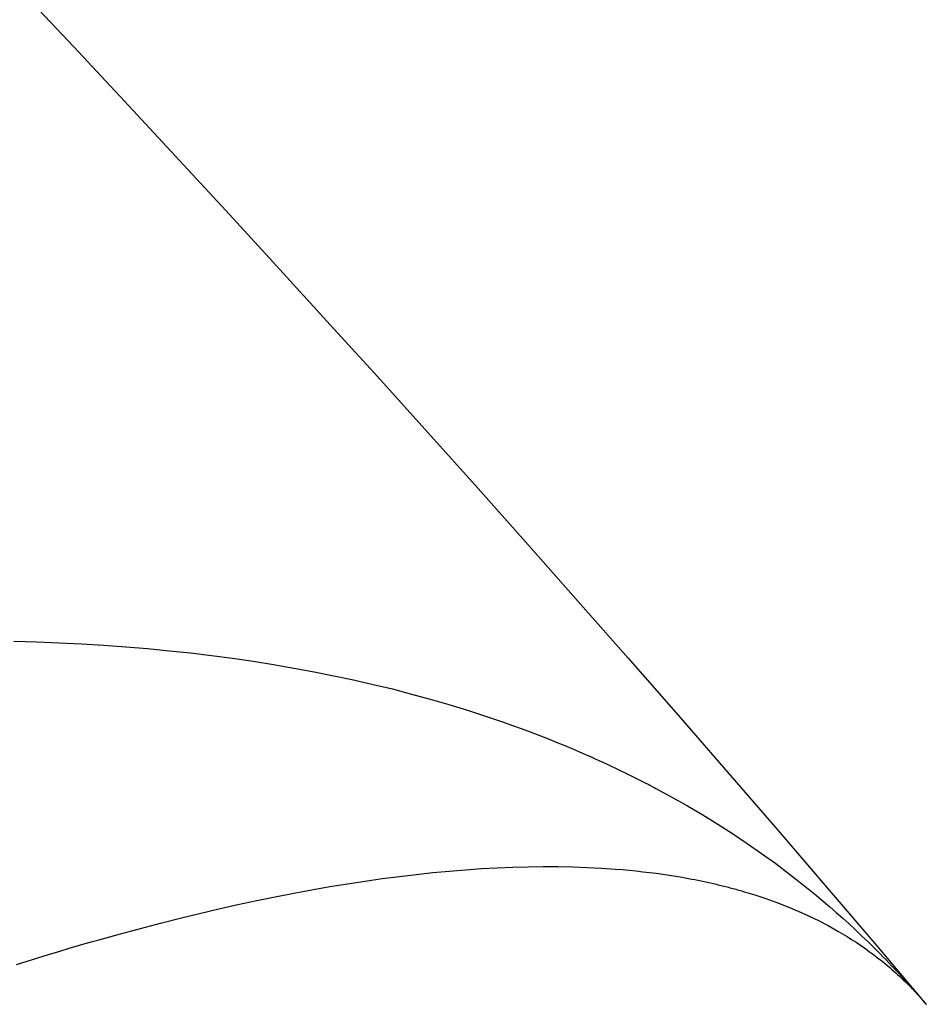
# Model space of a CAD drawing. Extents: x -25612 to -17650, y -12335 to -922.
# Drawn here: x -18502 to -18501, y -10699 to -10698 of the extents above; entities that cross this region are included whole.
import ezdxf

# ---------------------------------------------------------------- set-up
doc = ezdxf.new("R2010")
doc.units = 0
doc.header["$MEASUREMENT"] = 0

msp = doc.modelspace()

# ---------------------------------------------------------------- linework, layer by layer
at = {"color": 133, "linetype": 'Continuous'}
for p, q in [((-18502.3458, -10698.0687), (-18502.2889, -10698.1292)), ((-18502.3458, -10698.0687), (-18502.2889, -10698.1292)), ((-18502.2889, -10698.1292), (-18502.2321, -10698.1899)), ((-18502.2889, -10698.1292), (-18502.2321, -10698.1899)), ((-18502.2321, -10698.1899), (-18502.1754, -10698.2509)), ((-18502.2321, -10698.1899), (-18502.1754, -10698.2509)), ((-18502.1754, -10698.2509), (-18502.1188, -10698.3122)), ((-18502.1754, -10698.2509), (-18502.1188, -10698.3122)), ((-18502.1188, -10698.3122), (-18502.0623, -10698.3738)), ((-18502.1188, -10698.3122), (-18502.0623, -10698.3738)), ((-18502.0623, -10698.3738), (-18502.0058, -10698.4356)), ((-18502.0623, -10698.3738), (-18502.0058, -10698.4356)), ((-18502.0058, -10698.4356), (-18501.9495, -10698.4977)), ((-18502.0058, -10698.4356), (-18501.9495, -10698.4977)), ((-18501.9495, -10698.4977), (-18501.8932, -10698.5601)), ((-18501.9495, -10698.4977), (-18501.8932, -10698.5601)), ((-18501.8932, -10698.5601), (-18501.837, -10698.6227)), ((-18501.8932, -10698.5601), (-18501.837, -10698.6227)), ((-18501.837, -10698.6227), (-18501.781, -10698.6856)), ((-18501.837, -10698.6227), (-18501.781, -10698.6856)), ((-18501.781, -10698.6856), (-18501.725, -10698.7488)), ((-18501.781, -10698.6856), (-18501.725, -10698.7488)), ((-18501.725, -10698.7488), (-18501.6691, -10698.8123)), ((-18501.725, -10698.7488), (-18501.6691, -10698.8123)), ((-18502.3558, -10698.7934), (-18502.3303, -10698.7941)), ((-18502.3558, -10698.7934), (-18502.3303, -10698.7941)), ((-18502.3303, -10698.7941), (-18502.305, -10698.795)), ((-18502.3303, -10698.7941), (-18502.305, -10698.795)), ((-18502.305, -10698.795), (-18502.28, -10698.7963)), ((-18502.305, -10698.795), (-18502.28, -10698.7963)), ((-18502.28, -10698.7963), (-18502.2552, -10698.7978)), ((-18502.28, -10698.7963), (-18502.2552, -10698.7978)), ((-18502.2552, -10698.7978), (-18502.2307, -10698.7995)), ((-18502.2552, -10698.7978), (-18502.2307, -10698.7995)), ((-18502.2307, -10698.7995), (-18502.2064, -10698.8016)), ((-18502.2307, -10698.7995), (-18502.2064, -10698.8016)), ((-18502.2064, -10698.8016), (-18502.1823, -10698.8039)), ((-18502.2064, -10698.8016), (-18502.1823, -10698.8039)), ((-18502.1823, -10698.8039), (-18502.1584, -10698.8064)), ((-18502.1823, -10698.8039), (-18502.1584, -10698.8064)), ((-18502.1584, -10698.8064), (-18502.1348, -10698.8093)), ((-18502.1584, -10698.8064), (-18502.1348, -10698.8093)), ((-18502.1348, -10698.8093), (-18502.1114, -10698.8124)), ((-18502.1348, -10698.8093), (-18502.1114, -10698.8124)), ((-18502.1114, -10698.8124), (-18502.0883, -10698.8157)), ((-18502.1114, -10698.8124), (-18502.0883, -10698.8157)), ((-18502.0883, -10698.8157), (-18502.0654, -10698.8194)), ((-18502.0883, -10698.8157), (-18502.0654, -10698.8194)), ((-18501.6691, -10698.8123), (-18501.6134, -10698.8761)), ((-18501.6691, -10698.8123), (-18501.6134, -10698.8761)), ((-18502.0654, -10698.8194), (-18502.0427, -10698.8233)), ((-18502.0654, -10698.8194), (-18502.0427, -10698.8233)), ((-18502.0427, -10698.8233), (-18502.0202, -10698.8274)), ((-18502.0427, -10698.8233), (-18502.0202, -10698.8274)), ((-18502.0202, -10698.8274), (-18501.998, -10698.8319)), ((-18502.0202, -10698.8274), (-18501.998, -10698.8319)), ((-18501.998, -10698.8319), (-18501.976, -10698.8365)), ((-18501.998, -10698.8319), (-18501.976, -10698.8365)), ((-18501.976, -10698.8365), (-18501.9542, -10698.8415)), ((-18501.976, -10698.8365), (-18501.9542, -10698.8415)), ((-18501.9542, -10698.8415), (-18501.9327, -10698.8467)), ((-18501.9542, -10698.8415), (-18501.9327, -10698.8467)), ((-18501.9327, -10698.8467), (-18501.9114, -10698.8523)), ((-18501.9327, -10698.8467), (-18501.9114, -10698.8523)), ((-18501.9114, -10698.8523), (-18501.8904, -10698.858)), ((-18501.9114, -10698.8523), (-18501.8904, -10698.858)), ((-18501.8904, -10698.858), (-18501.8695, -10698.8641)), ((-18501.8904, -10698.858), (-18501.8695, -10698.8641)), ((-18501.8695, -10698.8641), (-18501.8489, -10698.8704)), ((-18501.8695, -10698.8641), (-18501.8489, -10698.8704)), ((-18501.8489, -10698.8704), (-18501.8286, -10698.877)), ((-18501.8489, -10698.8704), (-18501.8286, -10698.877)), ((-18501.8286, -10698.877), (-18501.8185, -10698.8804)), ((-18501.8286, -10698.877), (-18501.8185, -10698.8804)), ((-18501.8185, -10698.8804), (-18501.8085, -10698.8838)), ((-18501.8185, -10698.8804), (-18501.8085, -10698.8838)), ((-18501.6134, -10698.8761), (-18501.5577, -10698.9401)), ((-18501.6134, -10698.8761), (-18501.5577, -10698.9401)), ((-18501.8085, -10698.8838), (-18501.7985, -10698.8873)), ((-18501.8085, -10698.8838), (-18501.7985, -10698.8873)), ((-18501.7985, -10698.8873), (-18501.7886, -10698.8909)), ((-18501.7985, -10698.8873), (-18501.7886, -10698.8909)), ((-18501.7886, -10698.8909), (-18501.7787, -10698.8946)), ((-18501.7886, -10698.8909), (-18501.7787, -10698.8946)), ((-18501.7787, -10698.8946), (-18501.7689, -10698.8983)), ((-18501.7787, -10698.8946), (-18501.7689, -10698.8983)), ((-18501.7689, -10698.8983), (-18501.7592, -10698.9021)), ((-18501.7689, -10698.8983), (-18501.7592, -10698.9021)), ((-18501.7592, -10698.9021), (-18501.7495, -10698.906)), ((-18501.7592, -10698.9021), (-18501.7495, -10698.906)), ((-18501.7495, -10698.906), (-18501.7399, -10698.91)), ((-18501.7495, -10698.906), (-18501.7399, -10698.91)), ((-18501.7399, -10698.91), (-18501.7303, -10698.914)), ((-18501.7399, -10698.91), (-18501.7303, -10698.914)), ((-18501.7303, -10698.914), (-18501.7256, -10698.916)), ((-18501.7303, -10698.914), (-18501.7256, -10698.916)), ((-18501.7256, -10698.916), (-18501.7208, -10698.918)), ((-18501.7256, -10698.916), (-18501.7208, -10698.918)), ((-18501.7208, -10698.918), (-18501.7161, -10698.9201)), ((-18501.7208, -10698.918), (-18501.7161, -10698.9201)), ((-18501.7161, -10698.9201), (-18501.7114, -10698.9222)), ((-18501.7161, -10698.9201), (-18501.7114, -10698.9222)), ((-18501.7114, -10698.9222), (-18501.7067, -10698.9243)), ((-18501.7114, -10698.9222), (-18501.7067, -10698.9243)), ((-18501.7067, -10698.9243), (-18501.702, -10698.9264)), ((-18501.7067, -10698.9243), (-18501.702, -10698.9264)), ((-18501.702, -10698.9264), (-18501.6974, -10698.9285)), ((-18501.702, -10698.9264), (-18501.6974, -10698.9285)), ((-18501.6974, -10698.9285), (-18501.6927, -10698.9307)), ((-18501.6974, -10698.9285), (-18501.6927, -10698.9307)), ((-18501.6927, -10698.9307), (-18501.6881, -10698.9329)), ((-18501.6927, -10698.9307), (-18501.6881, -10698.9329)), ((-18501.6881, -10698.9329), (-18501.6834, -10698.935)), ((-18501.6881, -10698.9329), (-18501.6834, -10698.935)), ((-18501.6834, -10698.935), (-18501.6811, -10698.9361)), ((-18501.6834, -10698.935), (-18501.6811, -10698.9361)), ((-18501.6811, -10698.9361), (-18501.6788, -10698.9372)), ((-18501.6811, -10698.9361), (-18501.6788, -10698.9372)), ((-18501.6788, -10698.9372), (-18501.6765, -10698.9384)), ((-18501.6788, -10698.9372), (-18501.6765, -10698.9384)), ((-18501.6765, -10698.9384), (-18501.6742, -10698.9395)), ((-18501.6765, -10698.9384), (-18501.6742, -10698.9395)), ((-18501.6742, -10698.9395), (-18501.6719, -10698.9406)), ((-18501.6742, -10698.9395), (-18501.6719, -10698.9406)), ((-18501.6719, -10698.9406), (-18501.6697, -10698.9417)), ((-18501.6719, -10698.9406), (-18501.6697, -10698.9417)), ((-18501.6697, -10698.9417), (-18501.6674, -10698.9428)), ((-18501.6697, -10698.9417), (-18501.6674, -10698.9428)), ((-18501.6674, -10698.9428), (-18501.6651, -10698.944)), ((-18501.6674, -10698.9428), (-18501.6651, -10698.944)), ((-18501.6651, -10698.944), (-18501.6628, -10698.9451)), ((-18501.6651, -10698.944), (-18501.6628, -10698.9451)), ((-18501.6628, -10698.9451), (-18501.6606, -10698.9462)), ((-18501.6628, -10698.9451), (-18501.6606, -10698.9462)), ((-18501.6606, -10698.9462), (-18501.6583, -10698.9474)), ((-18501.6606, -10698.9462), (-18501.6583, -10698.9474)), ((-18501.6583, -10698.9474), (-18501.656, -10698.9485)), ((-18501.6583, -10698.9474), (-18501.656, -10698.9485)), ((-18501.656, -10698.9485), (-18501.6538, -10698.9497)), ((-18501.656, -10698.9485), (-18501.6538, -10698.9497)), ((-18501.5577, -10698.9401), (-18501.5021, -10699.0044)), ((-18501.5577, -10698.9401), (-18501.5021, -10699.0044)), ((-18501.6538, -10698.9497), (-18501.6515, -10698.9508)), ((-18501.6538, -10698.9497), (-18501.6515, -10698.9508)), ((-18501.6515, -10698.9508), (-18501.6493, -10698.952)), ((-18501.6515, -10698.9508), (-18501.6493, -10698.952)), ((-18501.6493, -10698.952), (-18501.647, -10698.9531)), ((-18501.6493, -10698.952), (-18501.647, -10698.9531)), ((-18501.647, -10698.9531), (-18501.6448, -10698.9543)), ((-18501.647, -10698.9531), (-18501.6448, -10698.9543)), ((-18501.6448, -10698.9543), (-18501.6425, -10698.9555)), ((-18501.6448, -10698.9543), (-18501.6425, -10698.9555)), ((-18501.6425, -10698.9555), (-18501.6403, -10698.9567)), ((-18501.6425, -10698.9555), (-18501.6403, -10698.9567)), ((-18501.6403, -10698.9567), (-18501.6381, -10698.9578)), ((-18501.6403, -10698.9567), (-18501.6381, -10698.9578)), ((-18501.6381, -10698.9578), (-18501.6204, -10698.9674)), ((-18501.6381, -10698.9578), (-18501.6204, -10698.9674)), ((-18501.6204, -10698.9674), (-18501.603, -10698.9772)), ((-18501.6204, -10698.9674), (-18501.603, -10698.9772)), ((-18501.603, -10698.9772), (-18501.5859, -10698.9873)), ((-18501.603, -10698.9772), (-18501.5859, -10698.9873)), ((-18501.5859, -10698.9873), (-18501.569, -10698.9977)), ((-18501.5859, -10698.9873), (-18501.569, -10698.9977)), ((-18501.569, -10698.9977), (-18501.5525, -10699.0083)), ((-18501.569, -10698.9977), (-18501.5525, -10699.0083)), ((-18501.5525, -10699.0083), (-18501.5361, -10699.0192)), ((-18501.5525, -10699.0083), (-18501.5361, -10699.0192)), ((-18501.5021, -10699.0044), (-18501.4466, -10699.069)), ((-18501.5021, -10699.0044), (-18501.4466, -10699.069)), ((-18501.5361, -10699.0192), (-18501.5201, -10699.0304)), ((-18501.5361, -10699.0192), (-18501.5201, -10699.0304)), ((-18501.5201, -10699.0304), (-18501.5043, -10699.0418)), ((-18501.5201, -10699.0304), (-18501.5043, -10699.0418)), ((-18501.8511, -10699.0486), (-18501.8332, -10699.0474)), ((-18501.8511, -10699.0486), (-18501.8332, -10699.0474)), ((-18501.8332, -10699.0474), (-18501.8156, -10699.0464)), ((-18501.8332, -10699.0474), (-18501.8156, -10699.0464)), ((-18501.8156, -10699.0464), (-18501.7982, -10699.0457)), ((-18501.8156, -10699.0464), (-18501.7982, -10699.0457)), ((-18501.7982, -10699.0457), (-18501.7811, -10699.0452)), ((-18501.7982, -10699.0457), (-18501.7811, -10699.0452)), ((-18501.7811, -10699.0452), (-18501.7642, -10699.045)), ((-18501.7811, -10699.0452), (-18501.7642, -10699.045)), ((-18501.7642, -10699.045), (-18501.7476, -10699.0451)), ((-18501.7642, -10699.045), (-18501.7476, -10699.0451)), ((-18501.7476, -10699.0451), (-18501.7312, -10699.0454)), ((-18501.7476, -10699.0451), (-18501.7312, -10699.0454)), ((-18501.7312, -10699.0454), (-18501.715, -10699.046)), ((-18501.7312, -10699.0454), (-18501.715, -10699.046)), ((-18501.715, -10699.046), (-18501.6991, -10699.0468)), ((-18501.715, -10699.046), (-18501.6991, -10699.0468)), ((-18501.6991, -10699.0468), (-18501.6834, -10699.0478)), ((-18501.6991, -10699.0468), (-18501.6834, -10699.0478)), ((-18501.5043, -10699.0418), (-18501.4888, -10699.0534)), ((-18501.5043, -10699.0418), (-18501.4888, -10699.0534)), ((-18501.9633, -10699.0613), (-18501.944, -10699.0585)), ((-18501.9633, -10699.0613), (-18501.944, -10699.0585)), ((-18501.944, -10699.0585), (-18501.9249, -10699.056)), ((-18501.944, -10699.0585), (-18501.9249, -10699.056)), ((-18501.9249, -10699.056), (-18501.9061, -10699.0538)), ((-18501.9249, -10699.056), (-18501.9061, -10699.0538)), ((-18501.9061, -10699.0538), (-18501.8875, -10699.0518)), ((-18501.9061, -10699.0538), (-18501.8875, -10699.0518)), ((-18501.8875, -10699.0518), (-18501.8692, -10699.0501)), ((-18501.8875, -10699.0518), (-18501.8692, -10699.0501)), ((-18501.8692, -10699.0501), (-18501.8511, -10699.0486)), ((-18501.8692, -10699.0501), (-18501.8511, -10699.0486)), ((-18501.6834, -10699.0478), (-18501.6757, -10699.0485)), ((-18501.6834, -10699.0478), (-18501.6757, -10699.0485)), ((-18501.6757, -10699.0485), (-18501.668, -10699.0492)), ((-18501.6757, -10699.0485), (-18501.668, -10699.0492)), ((-18501.668, -10699.0492), (-18501.6604, -10699.0499)), ((-18501.668, -10699.0492), (-18501.6604, -10699.0499)), ((-18501.6604, -10699.0499), (-18501.6529, -10699.0508)), ((-18501.6604, -10699.0499), (-18501.6529, -10699.0508)), ((-18501.6529, -10699.0508), (-18501.6454, -10699.0516)), ((-18501.6529, -10699.0508), (-18501.6454, -10699.0516)), ((-18501.6454, -10699.0516), (-18501.6379, -10699.0526)), ((-18501.6454, -10699.0516), (-18501.6379, -10699.0526)), ((-18501.6379, -10699.0526), (-18501.6306, -10699.0536)), ((-18501.6379, -10699.0526), (-18501.6306, -10699.0536)), ((-18501.6306, -10699.0536), (-18501.6233, -10699.0547)), ((-18501.6306, -10699.0536), (-18501.6233, -10699.0547)), ((-18501.6233, -10699.0547), (-18501.616, -10699.0558)), ((-18501.6233, -10699.0547), (-18501.616, -10699.0558)), ((-18501.616, -10699.0558), (-18501.6089, -10699.0571)), ((-18501.616, -10699.0558), (-18501.6089, -10699.0571)), ((-18501.6089, -10699.0571), (-18501.6053, -10699.0577)), ((-18501.6089, -10699.0571), (-18501.6053, -10699.0577)), ((-18501.6053, -10699.0577), (-18501.6017, -10699.0583)), ((-18501.6053, -10699.0577), (-18501.6017, -10699.0583)), ((-18501.6017, -10699.0583), (-18501.5982, -10699.059)), ((-18501.6017, -10699.0583), (-18501.5982, -10699.059)), ((-18501.4888, -10699.0534), (-18501.4735, -10699.0654)), ((-18501.4888, -10699.0534), (-18501.4735, -10699.0654)), ((-18502.0227, -10699.071), (-18502.0027, -10699.0675)), ((-18502.0227, -10699.071), (-18502.0027, -10699.0675)), ((-18502.0027, -10699.0675), (-18501.9829, -10699.0643)), ((-18502.0027, -10699.0675), (-18501.9829, -10699.0643)), ((-18501.9829, -10699.0643), (-18501.9633, -10699.0613)), ((-18501.9829, -10699.0643), (-18501.9633, -10699.0613)), ((-18501.5982, -10699.059), (-18501.5947, -10699.0597)), ((-18501.5982, -10699.059), (-18501.5947, -10699.0597)), ((-18501.5947, -10699.0597), (-18501.5912, -10699.0604)), ((-18501.5947, -10699.0597), (-18501.5912, -10699.0604)), ((-18501.5912, -10699.0604), (-18501.5877, -10699.0611)), ((-18501.5912, -10699.0604), (-18501.5877, -10699.0611)), ((-18501.5877, -10699.0611), (-18501.5842, -10699.0618)), ((-18501.5877, -10699.0611), (-18501.5842, -10699.0618)), ((-18501.5842, -10699.0618), (-18501.5808, -10699.0626)), ((-18501.5842, -10699.0618), (-18501.5808, -10699.0626)), ((-18501.5808, -10699.0626), (-18501.5773, -10699.0633)), ((-18501.5808, -10699.0626), (-18501.5773, -10699.0633)), ((-18501.5773, -10699.0633), (-18501.5739, -10699.0641)), ((-18501.5773, -10699.0633), (-18501.5739, -10699.0641)), ((-18501.5739, -10699.0641), (-18501.5722, -10699.0645)), ((-18501.5739, -10699.0641), (-18501.5722, -10699.0645)), ((-18501.5722, -10699.0645), (-18501.5705, -10699.0649)), ((-18501.5722, -10699.0645), (-18501.5705, -10699.0649)), ((-18501.5705, -10699.0649), (-18501.5688, -10699.0653)), ((-18501.5705, -10699.0649), (-18501.5688, -10699.0653)), ((-18501.5688, -10699.0653), (-18501.5671, -10699.0657)), ((-18501.5688, -10699.0653), (-18501.5671, -10699.0657)), ((-18501.5671, -10699.0657), (-18501.5654, -10699.0661)), ((-18501.5671, -10699.0657), (-18501.5654, -10699.0661)), ((-18501.5654, -10699.0661), (-18501.5637, -10699.0665)), ((-18501.5654, -10699.0661), (-18501.5637, -10699.0665)), ((-18501.5637, -10699.0665), (-18501.562, -10699.0669)), ((-18501.5637, -10699.0665), (-18501.562, -10699.0669)), ((-18501.562, -10699.0669), (-18501.5604, -10699.0674)), ((-18501.562, -10699.0669), (-18501.5604, -10699.0674)), ((-18501.5604, -10699.0674), (-18501.5587, -10699.0678)), ((-18501.5604, -10699.0674), (-18501.5587, -10699.0678)), ((-18501.5587, -10699.0678), (-18501.557, -10699.0682)), ((-18501.5587, -10699.0678), (-18501.557, -10699.0682)), ((-18501.557, -10699.0682), (-18501.5554, -10699.0687)), ((-18501.557, -10699.0682), (-18501.5554, -10699.0687)), ((-18501.5554, -10699.0687), (-18501.5537, -10699.0691)), ((-18501.5554, -10699.0687), (-18501.5537, -10699.0691)), ((-18501.5537, -10699.0691), (-18501.552, -10699.0695)), ((-18501.5537, -10699.0691), (-18501.552, -10699.0695)), ((-18501.552, -10699.0695), (-18501.5504, -10699.07)), ((-18501.552, -10699.0695), (-18501.5504, -10699.07)), ((-18501.4735, -10699.0654), (-18501.466, -10699.0714)), ((-18501.4735, -10699.0654), (-18501.466, -10699.0714)), ((-18501.4466, -10699.069), (-18501.3912, -10699.1338)), ((-18501.4466, -10699.069), (-18501.3912, -10699.1338)), ((-18502.0843, -10699.0831), (-18502.0636, -10699.0788)), ((-18502.0843, -10699.0831), (-18502.0636, -10699.0788)), ((-18502.0636, -10699.0788), (-18502.043, -10699.0748)), ((-18502.0636, -10699.0788), (-18502.043, -10699.0748)), ((-18502.043, -10699.0748), (-18502.0227, -10699.071)), ((-18502.043, -10699.0748), (-18502.0227, -10699.071)), ((-18501.5504, -10699.07), (-18501.5487, -10699.0704)), ((-18501.5504, -10699.07), (-18501.5487, -10699.0704)), ((-18501.5487, -10699.0704), (-18501.5471, -10699.0709)), ((-18501.5487, -10699.0704), (-18501.5471, -10699.0709)), ((-18501.5471, -10699.0709), (-18501.5455, -10699.0713)), ((-18501.5471, -10699.0709), (-18501.5455, -10699.0713)), ((-18501.5455, -10699.0713), (-18501.5438, -10699.0718)), ((-18501.5455, -10699.0713), (-18501.5438, -10699.0718)), ((-18501.5438, -10699.0718), (-18501.5422, -10699.0723)), ((-18501.5438, -10699.0718), (-18501.5422, -10699.0723)), ((-18501.5422, -10699.0723), (-18501.5406, -10699.0728)), ((-18501.5422, -10699.0723), (-18501.5406, -10699.0728)), ((-18501.5406, -10699.0728), (-18501.5277, -10699.0767)), ((-18501.5406, -10699.0728), (-18501.5277, -10699.0767)), ((-18501.5277, -10699.0767), (-18501.5152, -10699.0808)), ((-18501.5277, -10699.0767), (-18501.5152, -10699.0808)), ((-18501.466, -10699.0714), (-18501.4586, -10699.0775)), ((-18501.466, -10699.0714), (-18501.4586, -10699.0775)), ((-18501.4586, -10699.0775), (-18501.4512, -10699.0837)), ((-18501.4586, -10699.0775), (-18501.4512, -10699.0837)), ((-18502.1266, -10699.0924), (-18502.1054, -10699.0876)), ((-18502.1266, -10699.0924), (-18502.1054, -10699.0876)), ((-18502.1054, -10699.0876), (-18502.0843, -10699.0831)), ((-18502.1054, -10699.0876), (-18502.0843, -10699.0831)), ((-18501.5152, -10699.0808), (-18501.5029, -10699.0852)), ((-18501.5152, -10699.0808), (-18501.5029, -10699.0852)), ((-18501.5029, -10699.0852), (-18501.4908, -10699.0899)), ((-18501.5029, -10699.0852), (-18501.4908, -10699.0899)), ((-18501.4908, -10699.0899), (-18501.4791, -10699.0948)), ((-18501.4908, -10699.0899), (-18501.4791, -10699.0948)), ((-18501.4512, -10699.0837), (-18501.4439, -10699.09)), ((-18501.4512, -10699.0837), (-18501.4439, -10699.09)), ((-18501.4439, -10699.09), (-18501.4366, -10699.0963)), ((-18501.4439, -10699.09), (-18501.4366, -10699.0963)), ((-18502.1919, -10699.1083), (-18502.1699, -10699.1027)), ((-18502.1919, -10699.1083), (-18502.1699, -10699.1027)), ((-18502.1699, -10699.1027), (-18502.1481, -10699.0974)), ((-18502.1699, -10699.1027), (-18502.1481, -10699.0974)), ((-18502.1481, -10699.0974), (-18502.1266, -10699.0924)), ((-18502.1481, -10699.0974), (-18502.1266, -10699.0924)), ((-18501.4791, -10699.0948), (-18501.4676, -10699.1)), ((-18501.4791, -10699.0948), (-18501.4676, -10699.1)), ((-18501.4676, -10699.1), (-18501.4564, -10699.1054)), ((-18501.4676, -10699.1), (-18501.4564, -10699.1054)), ((-18501.4366, -10699.0963), (-18501.4294, -10699.1027)), ((-18501.4366, -10699.0963), (-18501.4294, -10699.1027)), ((-18501.4294, -10699.1027), (-18501.4223, -10699.1092)), ((-18501.4294, -10699.1027), (-18501.4223, -10699.1092)), ((-18502.2141, -10699.1141), (-18502.1919, -10699.1083)), ((-18502.2141, -10699.1141), (-18502.1919, -10699.1083)), ((-18501.4564, -10699.1054), (-18501.4455, -10699.1111)), ((-18501.4564, -10699.1054), (-18501.4455, -10699.1111)), ((-18501.4455, -10699.1111), (-18501.4349, -10699.1171)), ((-18501.4455, -10699.1111), (-18501.4349, -10699.1171)), ((-18501.4223, -10699.1092), (-18501.4153, -10699.1157)), ((-18501.4223, -10699.1092), (-18501.4153, -10699.1157)), ((-18502.2593, -10699.1265), (-18502.2366, -10699.1201)), ((-18502.2593, -10699.1265), (-18502.2366, -10699.1201)), ((-18502.2366, -10699.1201), (-18502.2141, -10699.1141)), ((-18502.2366, -10699.1201), (-18502.2141, -10699.1141)), ((-18501.4349, -10699.1171), (-18501.4245, -10699.1233)), ((-18501.4349, -10699.1171), (-18501.4245, -10699.1233)), ((-18501.4245, -10699.1233), (-18501.4194, -10699.1264)), ((-18501.4245, -10699.1233), (-18501.4194, -10699.1264)), ((-18501.4153, -10699.1157), (-18501.4083, -10699.1223)), ((-18501.4153, -10699.1157), (-18501.4083, -10699.1223)), ((-18501.4083, -10699.1223), (-18501.4014, -10699.1289)), ((-18501.4083, -10699.1223), (-18501.4014, -10699.1289)), ((-18502.2939, -10699.1364), (-18502.2823, -10699.133)), ((-18502.2939, -10699.1364), (-18502.2823, -10699.133)), ((-18502.2823, -10699.133), (-18502.2708, -10699.1297)), ((-18502.2823, -10699.133), (-18502.2708, -10699.1297)), ((-18502.2708, -10699.1297), (-18502.2593, -10699.1265)), ((-18502.2708, -10699.1297), (-18502.2593, -10699.1265)), ((-18501.4194, -10699.1264), (-18501.4144, -10699.1297)), ((-18501.4194, -10699.1264), (-18501.4144, -10699.1297)), ((-18501.4144, -10699.1297), (-18501.4094, -10699.133)), ((-18501.4144, -10699.1297), (-18501.4094, -10699.133)), ((-18501.4094, -10699.133), (-18501.4046, -10699.1364)), ((-18501.4094, -10699.133), (-18501.4046, -10699.1364)), ((-18501.4014, -10699.1289), (-18501.3979, -10699.1323)), ((-18501.4014, -10699.1289), (-18501.3979, -10699.1323)), ((-18501.3979, -10699.1323), (-18501.3945, -10699.1356)), ((-18501.3979, -10699.1323), (-18501.3945, -10699.1356)), ((-18501.3945, -10699.1356), (-18501.3911, -10699.139)), ((-18501.3945, -10699.1356), (-18501.3911, -10699.139)), ((-18501.3912, -10699.1338), (-18501.336, -10699.199)), ((-18501.3912, -10699.1338), (-18501.336, -10699.199)), ((-18502.329, -10699.147), (-18502.3172, -10699.1434)), ((-18502.329, -10699.147), (-18502.3172, -10699.1434)), ((-18502.3172, -10699.1434), (-18502.3055, -10699.1399)), ((-18502.3172, -10699.1434), (-18502.3055, -10699.1399)), ((-18502.3055, -10699.1399), (-18502.2939, -10699.1364)), ((-18502.3055, -10699.1399), (-18502.2939, -10699.1364)), ((-18501.4046, -10699.1364), (-18501.3998, -10699.1398)), ((-18501.4046, -10699.1364), (-18501.3998, -10699.1398)), ((-18501.3998, -10699.1398), (-18501.395, -10699.1433)), ((-18501.3998, -10699.1398), (-18501.395, -10699.1433)), ((-18501.395, -10699.1433), (-18501.3904, -10699.1469)), ((-18501.395, -10699.1433), (-18501.3904, -10699.1469)), ((-18501.3911, -10699.139), (-18501.3877, -10699.1424)), ((-18501.3911, -10699.139), (-18501.3877, -10699.1424)), ((-18501.3877, -10699.1424), (-18501.3844, -10699.1458)), ((-18501.3877, -10699.1424), (-18501.3844, -10699.1458)), ((-18501.3844, -10699.1458), (-18501.381, -10699.1493)), ((-18501.3844, -10699.1458), (-18501.381, -10699.1493)), ((-18502.3527, -10699.1544), (-18502.3408, -10699.1506)), ((-18502.3527, -10699.1544), (-18502.3408, -10699.1506)), ((-18502.3408, -10699.1506), (-18502.329, -10699.147)), ((-18502.3408, -10699.1506), (-18502.329, -10699.147)), ((-18501.3904, -10699.1469), (-18501.3858, -10699.1505)), ((-18501.3904, -10699.1469), (-18501.3858, -10699.1505)), ((-18501.3858, -10699.1505), (-18501.3812, -10699.1542)), ((-18501.3858, -10699.1505), (-18501.3812, -10699.1542)), ((-18501.3812, -10699.1542), (-18501.3768, -10699.158)), ((-18501.3812, -10699.1542), (-18501.3768, -10699.158)), ((-18501.381, -10699.1493), (-18501.3777, -10699.1527)), ((-18501.381, -10699.1493), (-18501.3777, -10699.1527)), ((-18501.3777, -10699.1527), (-18501.3744, -10699.1562)), ((-18501.3777, -10699.1527), (-18501.3744, -10699.1562)), ((-18501.3744, -10699.1562), (-18501.3711, -10699.1597)), ((-18501.3744, -10699.1562), (-18501.3711, -10699.1597)), ((-18501.3768, -10699.158), (-18501.3745, -10699.1599)), ((-18501.3768, -10699.158), (-18501.3745, -10699.1599)), ((-18501.3745, -10699.1599), (-18501.3724, -10699.1618)), ((-18501.3745, -10699.1599), (-18501.3724, -10699.1618)), ((-18501.3724, -10699.1618), (-18501.3702, -10699.1637)), ((-18501.3724, -10699.1618), (-18501.3702, -10699.1637)), ((-18501.3711, -10699.1597), (-18501.3678, -10699.1632)), ((-18501.3711, -10699.1597), (-18501.3678, -10699.1632)), ((-18501.3702, -10699.1637), (-18501.368, -10699.1657)), ((-18501.3702, -10699.1637), (-18501.368, -10699.1657)), ((-18501.368, -10699.1657), (-18501.3659, -10699.1676)), ((-18501.368, -10699.1657), (-18501.3659, -10699.1676)), ((-18501.3678, -10699.1632), (-18501.3661, -10699.1649)), ((-18501.3678, -10699.1632), (-18501.3661, -10699.1649)), ((-18501.3661, -10699.1649), (-18501.3645, -10699.1667)), ((-18501.3661, -10699.1649), (-18501.3645, -10699.1667)), ((-18501.3659, -10699.1676), (-18501.3638, -10699.1696)), ((-18501.3659, -10699.1676), (-18501.3638, -10699.1696)), ((-18501.3645, -10699.1667), (-18501.3629, -10699.1684)), ((-18501.3645, -10699.1667), (-18501.3629, -10699.1684)), ((-18501.3629, -10699.1684), (-18501.3613, -10699.1702)), ((-18501.3629, -10699.1684), (-18501.3613, -10699.1702)), ((-18501.3638, -10699.1696), (-18501.3617, -10699.1716)), ((-18501.3638, -10699.1696), (-18501.3617, -10699.1716)), ((-18501.3617, -10699.1716), (-18501.3596, -10699.1736)), ((-18501.3617, -10699.1716), (-18501.3596, -10699.1736)), ((-18501.3613, -10699.1702), (-18501.3596, -10699.172)), ((-18501.3613, -10699.1702), (-18501.3596, -10699.172)), ((-18501.3596, -10699.172), (-18501.358, -10699.1738)), ((-18501.3596, -10699.172), (-18501.358, -10699.1738)), ((-18501.3596, -10699.1736), (-18501.3575, -10699.1757)), ((-18501.3596, -10699.1736), (-18501.3575, -10699.1757)), ((-18501.358, -10699.1738), (-18501.3564, -10699.1755)), ((-18501.358, -10699.1738), (-18501.3564, -10699.1755)), ((-18501.3575, -10699.1757), (-18501.3555, -10699.1777)), ((-18501.3575, -10699.1757), (-18501.3555, -10699.1777)), ((-18501.3564, -10699.1755), (-18501.3548, -10699.1773)), ((-18501.3564, -10699.1755), (-18501.3548, -10699.1773)), ((-18501.3555, -10699.1777), (-18501.3544, -10699.1787)), ((-18501.3555, -10699.1777), (-18501.3544, -10699.1787)), ((-18501.3548, -10699.1773), (-18501.3532, -10699.1791)), ((-18501.3548, -10699.1773), (-18501.3532, -10699.1791)), ((-18501.3544, -10699.1787), (-18501.3534, -10699.1798)), ((-18501.3544, -10699.1787), (-18501.3534, -10699.1798)), ((-18501.3534, -10699.1798), (-18501.3524, -10699.1808)), ((-18501.3534, -10699.1798), (-18501.3524, -10699.1808)), ((-18501.3532, -10699.1791), (-18501.3516, -10699.1809)), ((-18501.3532, -10699.1791), (-18501.3516, -10699.1809)), ((-18501.3524, -10699.1808), (-18501.3514, -10699.1818)), ((-18501.3524, -10699.1808), (-18501.3514, -10699.1818)), ((-18501.3516, -10699.1809), (-18501.3508, -10699.1818)), ((-18501.3516, -10699.1809), (-18501.3508, -10699.1818)), ((-18501.3514, -10699.1818), (-18501.3504, -10699.1829)), ((-18501.3514, -10699.1818), (-18501.3504, -10699.1829)), ((-18501.3508, -10699.1818), (-18501.35, -10699.1827)), ((-18501.3508, -10699.1818), (-18501.35, -10699.1827)), ((-18501.3504, -10699.1829), (-18501.3494, -10699.1839)), ((-18501.3504, -10699.1829), (-18501.3494, -10699.1839)), ((-18501.35, -10699.1827), (-18501.3492, -10699.1836)), ((-18501.35, -10699.1827), (-18501.3492, -10699.1836)), ((-18501.3494, -10699.1839), (-18501.3484, -10699.185)), ((-18501.3494, -10699.1839), (-18501.3484, -10699.185)), ((-18501.3492, -10699.1836), (-18501.3484, -10699.1845)), ((-18501.3492, -10699.1836), (-18501.3484, -10699.1845)), ((-18501.3484, -10699.1845), (-18501.3476, -10699.1854)), ((-18501.3484, -10699.1845), (-18501.3476, -10699.1854)), ((-18501.3484, -10699.185), (-18501.3474, -10699.186)), ((-18501.3484, -10699.185), (-18501.3474, -10699.186)), ((-18501.3476, -10699.1854), (-18501.3469, -10699.1863)), ((-18501.3476, -10699.1854), (-18501.3469, -10699.1863)), ((-18501.3474, -10699.186), (-18501.3465, -10699.1871)), ((-18501.3474, -10699.186), (-18501.3465, -10699.1871)), ((-18501.3469, -10699.1863), (-18501.3461, -10699.1872)), ((-18501.3469, -10699.1863), (-18501.3461, -10699.1872)), ((-18501.3465, -10699.1871), (-18501.3455, -10699.1882)), ((-18501.3465, -10699.1871), (-18501.3455, -10699.1882)), ((-18501.3461, -10699.1872), (-18501.3453, -10699.1881)), ((-18501.3461, -10699.1872), (-18501.3453, -10699.1881)), ((-18501.3455, -10699.1882), (-18501.345, -10699.1887)), ((-18501.3455, -10699.1882), (-18501.345, -10699.1887)), ((-18501.3453, -10699.1881), (-18501.3445, -10699.189)), ((-18501.3453, -10699.1881), (-18501.3445, -10699.189)), ((-18501.345, -10699.1887), (-18501.3445, -10699.1892)), ((-18501.345, -10699.1887), (-18501.3445, -10699.1892)), ((-18501.3445, -10699.189), (-18501.3437, -10699.1899)), ((-18501.3445, -10699.189), (-18501.3437, -10699.1899)), ((-18501.3445, -10699.1892), (-18501.344, -10699.1898)), ((-18501.3445, -10699.1892), (-18501.344, -10699.1898)), ((-18501.344, -10699.1898), (-18501.3435, -10699.1903)), ((-18501.344, -10699.1898), (-18501.3435, -10699.1903)), ((-18501.3437, -10699.1899), (-18501.3436, -10699.19)), ((-18501.3437, -10699.1899), (-18501.3436, -10699.19)), ((-18501.3436, -10699.19), (-18501.3435, -10699.1902)), ((-18501.3436, -10699.19), (-18501.3435, -10699.1902)), ((-18501.3435, -10699.1902), (-18501.3434, -10699.1903)), ((-18501.3435, -10699.1902), (-18501.3434, -10699.1903)), ((-18501.3435, -10699.1903), (-18501.343, -10699.1908)), ((-18501.3435, -10699.1903), (-18501.343, -10699.1908)), ((-18501.3434, -10699.1903), (-18501.3433, -10699.1904)), ((-18501.3434, -10699.1903), (-18501.3433, -10699.1904)), ((-18501.3433, -10699.1904), (-18501.3432, -10699.1905)), ((-18501.3433, -10699.1904), (-18501.3432, -10699.1905)), ((-18501.3432, -10699.1905), (-18501.3431, -10699.1906)), ((-18501.3432, -10699.1905), (-18501.3431, -10699.1906)), ((-18501.3431, -10699.1906), (-18501.343, -10699.1907)), ((-18501.3431, -10699.1906), (-18501.343, -10699.1907)), ((-18501.343, -10699.1907), (-18501.3429, -10699.1908)), ((-18501.343, -10699.1907), (-18501.3429, -10699.1908)), ((-18501.343, -10699.1908), (-18501.3426, -10699.1914)), ((-18501.343, -10699.1908), (-18501.3426, -10699.1914)), ((-18501.3429, -10699.1908), (-18501.3428, -10699.191)), ((-18501.3429, -10699.1908), (-18501.3428, -10699.191)), ((-18501.3428, -10699.191), (-18501.3427, -10699.1911)), ((-18501.3428, -10699.191), (-18501.3427, -10699.1911)), ((-18501.3427, -10699.1911), (-18501.3427, -10699.1911)), ((-18501.3427, -10699.1911), (-18501.3426, -10699.1912)), ((-18501.3427, -10699.1911), (-18501.3427, -10699.1911)), ((-18501.3427, -10699.1911), (-18501.3426, -10699.1912)), ((-18501.3426, -10699.1912), (-18501.3426, -10699.1912)), ((-18501.3426, -10699.1912), (-18501.3425, -10699.1913)), ((-18501.3426, -10699.1912), (-18501.3426, -10699.1912)), ((-18501.3426, -10699.1912), (-18501.3425, -10699.1913)), ((-18501.3426, -10699.1914), (-18501.3421, -10699.1919)), ((-18501.3426, -10699.1914), (-18501.3421, -10699.1919)), ((-18501.3425, -10699.1913), (-18501.3425, -10699.1913)), ((-18501.3425, -10699.1913), (-18501.3424, -10699.1914)), ((-18501.3425, -10699.1913), (-18501.3425, -10699.1913)), ((-18501.3425, -10699.1913), (-18501.3424, -10699.1914)), ((-18501.3424, -10699.1914), (-18501.3424, -10699.1915)), ((-18501.3424, -10699.1914), (-18501.3424, -10699.1915)), ((-18501.3424, -10699.1915), (-18501.3423, -10699.1915)), ((-18501.3424, -10699.1915), (-18501.3423, -10699.1915)), ((-18501.3423, -10699.1915), (-18501.3423, -10699.1916)), ((-18501.3423, -10699.1915), (-18501.3423, -10699.1916)), ((-18501.3423, -10699.1916), (-18501.3422, -10699.1916)), ((-18501.3423, -10699.1916), (-18501.3422, -10699.1916)), ((-18501.3422, -10699.1916), (-18501.3422, -10699.1917)), ((-18501.3422, -10699.1916), (-18501.3422, -10699.1917)), ((-18501.3422, -10699.1917), (-18501.3421, -10699.1917)), ((-18501.3422, -10699.1917), (-18501.3421, -10699.1917)), ((-18501.3421, -10699.1917), (-18501.3421, -10699.1918)), ((-18501.3421, -10699.1917), (-18501.3421, -10699.1918)), ((-18501.3421, -10699.1918), (-18501.342, -10699.1919)), ((-18501.3421, -10699.1918), (-18501.342, -10699.1919)), ((-18501.3421, -10699.1919), (-18501.3416, -10699.1925)), ((-18501.3421, -10699.1919), (-18501.3416, -10699.1925)), ((-18501.342, -10699.1919), (-18501.342, -10699.1919)), ((-18501.342, -10699.1919), (-18501.3419, -10699.192)), ((-18501.342, -10699.1919), (-18501.342, -10699.1919)), ((-18501.342, -10699.1919), (-18501.3419, -10699.192)), ((-18501.3419, -10699.192), (-18501.3419, -10699.192)), ((-18501.3419, -10699.192), (-18501.3418, -10699.1921)), ((-18501.3419, -10699.192), (-18501.3419, -10699.192)), ((-18501.3419, -10699.192), (-18501.3418, -10699.1921)), ((-18501.3418, -10699.1921), (-18501.3418, -10699.1921)), ((-18501.3418, -10699.1921), (-18501.3417, -10699.1922)), ((-18501.3418, -10699.1921), (-18501.3418, -10699.1921)), ((-18501.3418, -10699.1921), (-18501.3417, -10699.1922)), ((-18501.3417, -10699.1922), (-18501.3415, -10699.1924)), ((-18501.3417, -10699.1922), (-18501.3415, -10699.1924)), ((-18501.3416, -10699.1925), (-18501.3411, -10699.193)), ((-18501.3416, -10699.1925), (-18501.3411, -10699.193)), ((-18501.3415, -10699.1924), (-18501.3414, -10699.1926)), ((-18501.3415, -10699.1924), (-18501.3414, -10699.1926)), ((-18501.3414, -10699.1926), (-18501.3412, -10699.1929)), ((-18501.3414, -10699.1926), (-18501.3412, -10699.1929)), ((-18501.3412, -10699.1929), (-18501.341, -10699.1931)), ((-18501.3412, -10699.1929), (-18501.341, -10699.1931)), ((-18501.3411, -10699.193), (-18501.3406, -10699.1935)), ((-18501.3411, -10699.193), (-18501.3406, -10699.1935)), ((-18501.341, -10699.1931), (-18501.3408, -10699.1933)), ((-18501.341, -10699.1931), (-18501.3408, -10699.1933)), ((-18501.3408, -10699.1933), (-18501.3406, -10699.1935)), ((-18501.3408, -10699.1933), (-18501.3406, -10699.1935)), ((-18501.3406, -10699.1935), (-18501.3404, -10699.1938)), ((-18501.3406, -10699.1935), (-18501.3406, -10699.1936)), ((-18501.3406, -10699.1935), (-18501.3404, -10699.1938)), ((-18501.3406, -10699.1935), (-18501.3406, -10699.1936)), ((-18501.3406, -10699.1936), (-18501.3405, -10699.1937)), ((-18501.3406, -10699.1936), (-18501.3405, -10699.1937)), ((-18501.3405, -10699.1937), (-18501.3405, -10699.1938)), ((-18501.3405, -10699.1937), (-18501.3405, -10699.1938)), ((-18501.3405, -10699.1938), (-18501.3404, -10699.1938)), ((-18501.3405, -10699.1938), (-18501.3404, -10699.1938)), ((-18501.3404, -10699.1938), (-18501.3402, -10699.194)), ((-18501.3404, -10699.1938), (-18501.3403, -10699.1939)), ((-18501.3404, -10699.1938), (-18501.3402, -10699.194)), ((-18501.3404, -10699.1938), (-18501.3403, -10699.1939)), ((-18501.3403, -10699.1939), (-18501.3403, -10699.194)), ((-18501.3403, -10699.1939), (-18501.3403, -10699.194)), ((-18501.3403, -10699.194), (-18501.3402, -10699.194)), ((-18501.3403, -10699.194), (-18501.3402, -10699.194)), ((-18501.3402, -10699.194), (-18501.34, -10699.1942)), ((-18501.3402, -10699.194), (-18501.3402, -10699.1941)), ((-18501.3402, -10699.194), (-18501.34, -10699.1942)), ((-18501.3402, -10699.194), (-18501.3402, -10699.1941)), ((-18501.3402, -10699.1941), (-18501.3401, -10699.1942)), ((-18501.3402, -10699.1941), (-18501.3401, -10699.1942)), ((-18501.3401, -10699.1942), (-18501.34, -10699.1942)), ((-18501.3401, -10699.1942), (-18501.34, -10699.1942)), ((-18501.34, -10699.1942), (-18501.3398, -10699.1944)), ((-18501.34, -10699.1942), (-18501.34, -10699.1943)), ((-18501.34, -10699.1942), (-18501.3398, -10699.1944)), ((-18501.34, -10699.1942), (-18501.34, -10699.1943)), ((-18501.34, -10699.1943), (-18501.3399, -10699.1944)), ((-18501.34, -10699.1943), (-18501.3399, -10699.1944)), ((-18501.3399, -10699.1944), (-18501.3399, -10699.1944)), ((-18501.3399, -10699.1944), (-18501.3398, -10699.1945)), ((-18501.3399, -10699.1944), (-18501.3399, -10699.1944)), ((-18501.3399, -10699.1944), (-18501.3398, -10699.1945)), ((-18501.3398, -10699.1944), (-18501.3394, -10699.1949)), ((-18501.3398, -10699.1944), (-18501.3394, -10699.1949)), ((-18501.3398, -10699.1945), (-18501.3397, -10699.1946)), ((-18501.3398, -10699.1945), (-18501.3397, -10699.1946)), ((-18501.3397, -10699.1946), (-18501.3397, -10699.1946)), ((-18501.3397, -10699.1946), (-18501.3396, -10699.1947)), ((-18501.3397, -10699.1946), (-18501.3397, -10699.1946)), ((-18501.3397, -10699.1946), (-18501.3396, -10699.1947)), ((-18501.3396, -10699.1947), (-18501.3396, -10699.1948)), ((-18501.3396, -10699.1947), (-18501.3396, -10699.1948)), ((-18501.3396, -10699.1948), (-18501.3395, -10699.1948)), ((-18501.3396, -10699.1948), (-18501.3395, -10699.1948)), ((-18501.3395, -10699.1948), (-18501.3395, -10699.1949)), ((-18501.3395, -10699.1948), (-18501.3395, -10699.1949)), ((-18501.3395, -10699.1949), (-18501.3393, -10699.195)), ((-18501.3395, -10699.1949), (-18501.3393, -10699.195)), ((-18501.3394, -10699.1949), (-18501.339, -10699.1953)), ((-18501.3394, -10699.1949), (-18501.339, -10699.1953)), ((-18501.3393, -10699.195), (-18501.3392, -10699.1952)), ((-18501.3393, -10699.195), (-18501.3392, -10699.1952)), ((-18501.3392, -10699.1952), (-18501.3391, -10699.1953)), ((-18501.3392, -10699.1952), (-18501.3391, -10699.1953)), ((-18501.3391, -10699.1953), (-18501.339, -10699.1954)), ((-18501.3391, -10699.1953), (-18501.339, -10699.1954)), ((-18501.339, -10699.1953), (-18501.3387, -10699.1958)), ((-18501.339, -10699.1953), (-18501.3387, -10699.1958)), ((-18501.339, -10699.1954), (-18501.3389, -10699.1956)), ((-18501.339, -10699.1954), (-18501.3389, -10699.1956)), ((-18501.3389, -10699.1956), (-18501.3388, -10699.1957)), ((-18501.3389, -10699.1956), (-18501.3388, -10699.1957)), ((-18501.3388, -10699.1957), (-18501.3386, -10699.1958)), ((-18501.3388, -10699.1957), (-18501.3386, -10699.1958)), ((-18501.3387, -10699.1958), (-18501.3383, -10699.1962)), ((-18501.3387, -10699.1958), (-18501.3383, -10699.1962)), ((-18501.3386, -10699.1958), (-18501.3385, -10699.196)), ((-18501.3386, -10699.1958), (-18501.3385, -10699.196)), ((-18501.3385, -10699.196), (-18501.3384, -10699.1961)), ((-18501.3385, -10699.196), (-18501.3384, -10699.1961)), ((-18501.3384, -10699.1961), (-18501.3383, -10699.1962)), ((-18501.3384, -10699.1961), (-18501.3383, -10699.1962)), ((-18501.3383, -10699.1962), (-18501.3379, -10699.1967)), ((-18501.3383, -10699.1962), (-18501.3381, -10699.1965)), ((-18501.3383, -10699.1962), (-18501.3379, -10699.1967)), ((-18501.3383, -10699.1962), (-18501.3381, -10699.1965)), ((-18501.3381, -10699.1965), (-18501.3378, -10699.1968)), ((-18501.3381, -10699.1965), (-18501.3378, -10699.1968)), ((-18501.3379, -10699.1967), (-18501.3375, -10699.1972)), ((-18501.3379, -10699.1967), (-18501.3375, -10699.1972)), ((-18501.3378, -10699.1968), (-18501.3376, -10699.1971)), ((-18501.3378, -10699.1968), (-18501.3376, -10699.1971)), ((-18501.3376, -10699.1971), (-18501.3374, -10699.1973)), ((-18501.3376, -10699.1971), (-18501.3374, -10699.1973)), ((-18501.3375, -10699.1972), (-18501.3371, -10699.1976)), ((-18501.3375, -10699.1972), (-18501.3371, -10699.1976)), ((-18501.3374, -10699.1973), (-18501.3371, -10699.1976)), ((-18501.3374, -10699.1973), (-18501.3371, -10699.1976)), ((-18501.3371, -10699.1976), (-18501.3367, -10699.1981)), ((-18501.3371, -10699.1976), (-18501.3369, -10699.1979)), ((-18501.3371, -10699.1976), (-18501.3367, -10699.1981)), ((-18501.3371, -10699.1976), (-18501.3369, -10699.1979)), ((-18501.3369, -10699.1979), (-18501.3367, -10699.1981)), ((-18501.3369, -10699.1979), (-18501.3367, -10699.1981)), ((-18501.3367, -10699.1981), (-18501.3364, -10699.1985)), ((-18501.3367, -10699.1981), (-18501.3364, -10699.1984)), ((-18501.3367, -10699.1981), (-18501.3364, -10699.1985)), ((-18501.3367, -10699.1981), (-18501.3364, -10699.1984)), ((-18501.3364, -10699.1984), (-18501.3362, -10699.1987)), ((-18501.3364, -10699.1984), (-18501.3362, -10699.1987)), ((-18501.3364, -10699.1985), (-18501.336, -10699.199)), ((-18501.3364, -10699.1985), (-18501.336, -10699.199)), ((-18501.3362, -10699.1987), (-18501.336, -10699.199)), ((-18501.3362, -10699.1987), (-18501.336, -10699.199))]:
    msp.add_line(p, q, dxfattribs=at)

doc.saveas('drawing.dxf')
